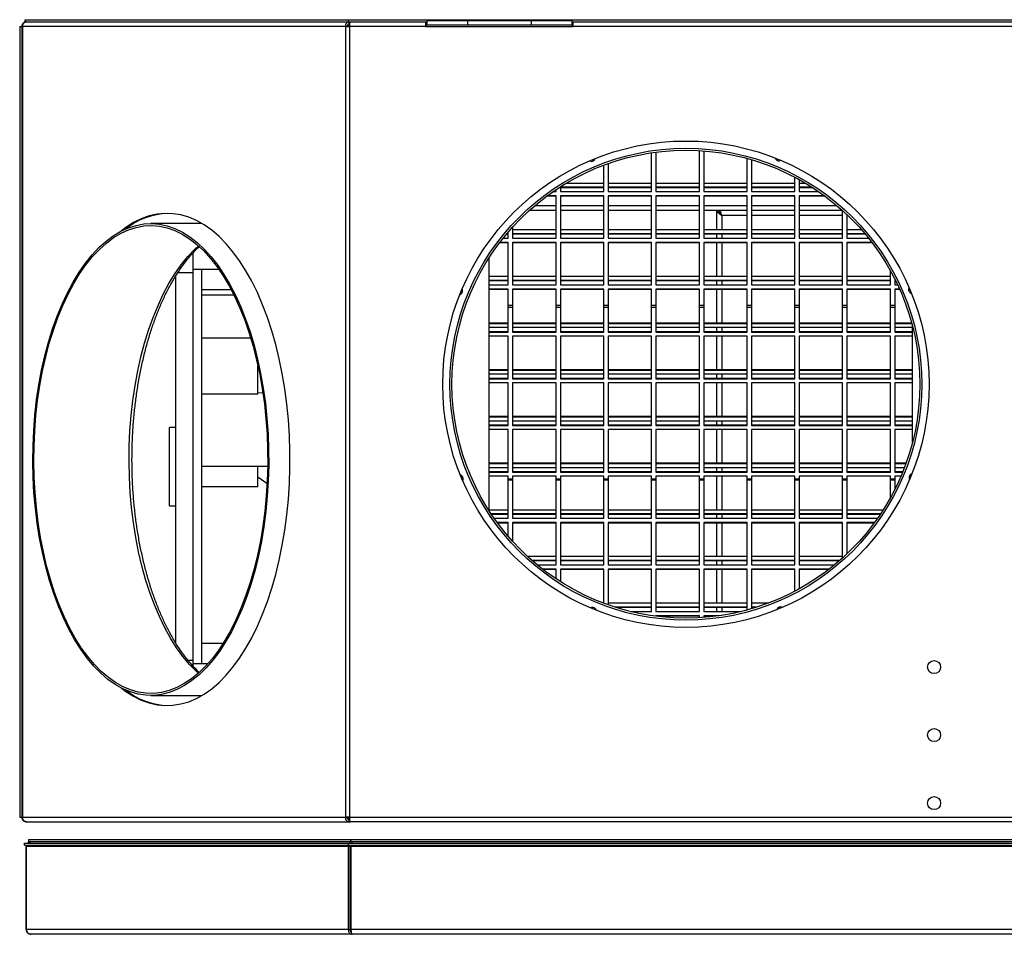
# Model space of a CAD drawing. Units: millimetres. Extents: x 56 to 252, y 20 to 190.
# Drawn here: x 56 to 90, y 51 to 83 of the extents above; entities that cross this region are included whole.
import ezdxf

# ---------------------------------------------------------------- set-up
doc = ezdxf.new("R2010")
doc.units = ezdxf.units.MM

msp = doc.modelspace()

# ---------------------------------------------------------------- linework, layer by layer
at = {"color": 7, "linetype": 'Continuous', "lineweight": 25}
for p, q in [((56.434, 82.63), (56.434, 82.7)), ((56.434, 82.7), (67.602, 82.7)), ((67.602, 82.63), (67.602, 82.7)), ((67.602, 82.7), (111.067, 82.7)), ((70.314, 82.66), (70.314, 82.51)), ((71.714, 82.66), (70.314, 82.66)), ((71.714, 82.66), (71.714, 82.51)), ((73.914, 82.66), (71.714, 82.66)), ((73.914, 82.66), (73.914, 82.51)), ((75.314, 82.66), (73.914, 82.66)), ((75.314, 82.66), (75.314, 82.51)), ((56.244, 82.46), (56.244, 55.16)), ((56.244, 82.46), (56.314, 82.46)), ((56.314, 82.46), (56.314, 55.16)), ((56.314, 82.46), (56.314, 82.46)), ((56.314, 82.46), (56.314, 55.16)), ((56.314, 82.46), (56.337, 82.46)), ((56.337, 82.46), (56.337, 55.16)), ((67.495, 82.46), (56.337, 82.46)), ((56.434, 82.63), (67.602, 82.63)), ((67.495, 82.46), (67.495, 55.16)), ((67.495, 82.46), (67.642, 82.46)), ((67.602, 82.51), (67.565, 82.51)), ((67.602, 82.63), (70.314, 82.63)), ((67.602, 82.51), (67.602, 82.46)), ((67.602, 82.51), (67.646, 82.51)), ((67.63, 82.63), (67.63, 82.56)), ((67.651, 82.56), (67.63, 82.56)), ((67.642, 82.46), (67.642, 55.16)), ((70.264, 82.46), (67.642, 82.46)), ((70.264, 82.63), (70.264, 82.46)), ((70.264, 82.56), (70.314, 82.56)), ((70.264, 82.51), (70.314, 82.51)), ((70.264, 82.46), (75.364, 82.46)), ((71.714, 82.51), (70.314, 82.51)), ((73.914, 82.51), (71.714, 82.51)), ((75.314, 82.51), (73.914, 82.51)), ((75.314, 82.63), (103.354, 82.63)), ((75.314, 82.56), (75.364, 82.56)), ((75.314, 82.51), (75.364, 82.51)), ((75.364, 82.46), (75.364, 82.63)), ((103.304, 82.46), (75.364, 82.46)), ((78.074, 76.763), (78.074, 78.103)), ((78.224, 78.124), (78.224, 76.763)), ((79.724, 76.763), (79.724, 78.177)), ((79.874, 78.167), (79.874, 76.763)), ((81.374, 76.763), (81.374, 77.908)), ((76.424, 76.763), (76.424, 77.676)), ((76.574, 77.731), (76.574, 76.763)), ((81.524, 77.866), (81.524, 76.763)), ((83.024, 76.763), (83.024, 77.259)), ((74.924, 76.929), (74.924, 76.763)), ((76.424, 76.913), (74.924, 76.913)), ((76.424, 76.898), (74.924, 76.898)), ((75.137, 77.059), (76.424, 77.059)), ((76.574, 77.059), (78.074, 77.059)), ((78.074, 76.913), (76.574, 76.913)), ((78.074, 76.898), (76.574, 76.898)), ((78.224, 77.059), (79.724, 77.059)), ((79.724, 76.913), (78.224, 76.913)), ((79.724, 76.898), (78.224, 76.898)), ((79.874, 77.059), (81.374, 77.059)), ((81.374, 76.913), (79.874, 76.913)), ((81.374, 76.898), (79.874, 76.898)), ((81.524, 77.059), (83.024, 77.059)), ((83.024, 76.913), (81.524, 76.913)), ((83.024, 76.898), (81.524, 76.898)), ((83.174, 77.178), (83.174, 76.763)), ((83.174, 77.059), (83.381, 77.059)), ((83.619, 76.913), (83.174, 76.913)), ((83.643, 76.898), (83.174, 76.898)), ((74.774, 76.601), (74.447, 76.601)), ((74.774, 76.616), (74.468, 76.616)), ((74.673, 76.763), (74.774, 76.763)), ((74.774, 76.763), (74.774, 76.831)), ((74.774, 75.153), (74.774, 76.616)), ((74.924, 76.763), (76.424, 76.763)), ((76.424, 76.616), (74.924, 76.616)), ((74.924, 76.616), (74.924, 75.153)), ((76.424, 76.601), (74.924, 76.601)), ((76.424, 75.153), (76.424, 76.616)), ((76.574, 76.763), (78.074, 76.763)), ((78.074, 76.616), (76.574, 76.616)), ((76.574, 76.616), (76.574, 75.153)), ((78.074, 76.601), (76.574, 76.601)), ((78.074, 75.153), (78.074, 76.616)), ((78.224, 76.763), (79.724, 76.763)), ((79.724, 76.616), (78.224, 76.616)), ((78.224, 76.616), (78.224, 75.153)), ((79.724, 76.601), (78.224, 76.601)), ((79.724, 75.153), (79.724, 76.616)), ((79.874, 76.763), (81.374, 76.763)), ((81.374, 76.616), (79.874, 76.616)), ((79.874, 76.616), (79.874, 75.153)), ((81.374, 76.601), (79.874, 76.601)), ((81.374, 75.153), (81.374, 76.616)), ((81.524, 76.763), (83.024, 76.763)), ((83.024, 76.616), (81.524, 76.616)), ((81.524, 76.616), (81.524, 75.153)), ((83.024, 76.601), (81.524, 76.601)), ((83.024, 75.153), (83.024, 76.616)), ((83.174, 76.763), (83.845, 76.763)), ((84.05, 76.616), (83.174, 76.616)), ((83.174, 76.616), (83.174, 75.153)), ((84.071, 76.601), (83.174, 76.601)), ((74.774, 76.11), (73.847, 76.11)), ((76.424, 76.11), (74.924, 76.11)), ((78.074, 76.11), (76.574, 76.11)), ((79.724, 76.11), (78.224, 76.11)), ((81.374, 76.11), (79.874, 76.11)), ((80.334, 75.45), (80.334, 76.11)), ((80.414, 76.04), (80.414, 76.11)), ((83.024, 76.11), (81.524, 76.11)), ((84.671, 76.11), (83.174, 76.11)), ((84.674, 75.153), (84.674, 76.107)), ((84.824, 75.968), (84.824, 75.153)), ((62.538, 75.66), (60.773, 75.66)), ((73.274, 75.538), (73.274, 75.153)), ((73.124, 75.288), (73.056, 75.288)), ((73.124, 75.304), (73.069, 75.304)), ((73.124, 75.153), (73.124, 75.368)), ((73.274, 75.45), (74.774, 75.45)), ((74.774, 75.304), (73.274, 75.304)), ((74.774, 75.288), (73.274, 75.288)), ((74.924, 75.45), (76.424, 75.45)), ((76.424, 75.304), (74.924, 75.304)), ((76.424, 75.288), (74.924, 75.288)), ((76.574, 75.45), (78.074, 75.45)), ((78.074, 75.304), (76.574, 75.304)), ((78.074, 75.288), (76.574, 75.288)), ((78.224, 75.45), (79.724, 75.45)), ((79.724, 75.304), (78.224, 75.304)), ((79.724, 75.288), (78.224, 75.288)), ((79.874, 75.45), (81.374, 75.45)), ((81.374, 75.304), (79.874, 75.304)), ((81.374, 75.288), (79.874, 75.288)), ((80.334, 75.153), (80.334, 75.288)), ((81.524, 75.45), (83.024, 75.45)), ((83.024, 75.304), (81.524, 75.304)), ((83.024, 75.288), (81.524, 75.288)), ((83.174, 75.45), (84.674, 75.45)), ((84.674, 75.304), (83.174, 75.304)), ((84.674, 75.288), (83.174, 75.288)), ((84.824, 75.45), (85.323, 75.45)), ((85.449, 75.304), (84.824, 75.304)), ((85.462, 75.288), (84.824, 75.288)), ((73.124, 74.991), (72.82, 74.991)), ((73.124, 75.007), (72.832, 75.007)), ((72.946, 75.153), (73.124, 75.153)), ((73.124, 73.543), (73.124, 75.007)), ((73.274, 75.153), (74.774, 75.153)), ((74.774, 75.007), (73.274, 75.007)), ((73.274, 75.007), (73.274, 73.543)), ((74.774, 74.991), (73.274, 74.991)), ((74.774, 73.543), (74.774, 75.007)), ((74.924, 75.153), (76.424, 75.153)), ((76.424, 75.007), (74.924, 75.007)), ((74.924, 75.007), (74.924, 73.543)), ((76.424, 74.991), (74.924, 74.991)), ((76.424, 73.543), (76.424, 75.007)), ((76.574, 75.153), (78.074, 75.153)), ((78.074, 75.007), (76.574, 75.007)), ((76.574, 75.007), (76.574, 73.543)), ((78.074, 74.991), (76.574, 74.991)), ((78.074, 73.543), (78.074, 75.007)), ((78.224, 75.153), (79.724, 75.153)), ((79.724, 75.007), (78.224, 75.007)), ((78.224, 75.007), (78.224, 73.543)), ((79.724, 74.991), (78.224, 74.991)), ((79.724, 73.543), (79.724, 75.007)), ((79.874, 75.153), (81.374, 75.153)), ((81.374, 75.007), (79.874, 75.007)), ((79.874, 75.007), (79.874, 73.543)), ((81.374, 74.991), (79.874, 74.991)), ((80.334, 73.84), (80.334, 74.991)), ((81.374, 73.543), (81.374, 75.007)), ((81.524, 75.153), (83.024, 75.153)), ((83.024, 75.007), (81.524, 75.007)), ((81.524, 75.007), (81.524, 73.543)), ((83.024, 74.991), (81.524, 74.991)), ((83.024, 73.543), (83.024, 75.007)), ((83.174, 75.153), (84.674, 75.153)), ((84.674, 75.007), (83.174, 75.007)), ((83.174, 75.007), (83.174, 73.543)), ((84.674, 74.991), (83.174, 74.991)), ((84.674, 73.543), (84.674, 75.007)), ((84.824, 75.153), (85.572, 75.153)), ((85.686, 75.007), (84.824, 75.007)), ((84.824, 75.007), (84.824, 73.543)), ((85.698, 74.991), (84.824, 74.991)), ((62.224, 74.641), (62.224, 73.956)), ((72.454, 74.467), (72.454, 65.754)), ((61.624, 73.829), (61.624, 61.188)), ((62.224, 73.956), (61.703, 73.956)), ((63.132, 74.069), (62.224, 74.069)), ((62.224, 73.956), (62.224, 60.569)), ((62.524, 74.069), (62.524, 73.369)), ((72.454, 73.84), (73.124, 73.84)), ((73.274, 73.84), (74.774, 73.84)), ((74.924, 73.84), (76.424, 73.84)), ((76.574, 73.84), (78.074, 73.84)), ((78.224, 73.84), (79.724, 73.84)), ((79.874, 73.84), (81.374, 73.84)), ((81.524, 73.84), (83.024, 73.84)), ((83.174, 73.84), (84.674, 73.84)), ((84.824, 73.84), (86.324, 73.84)), ((86.324, 73.543), (86.324, 74.031)), ((73.124, 73.694), (72.454, 73.694)), ((73.124, 73.679), (72.454, 73.679)), ((72.454, 73.543), (73.124, 73.543)), ((74.774, 73.694), (73.274, 73.694)), ((74.774, 73.679), (73.274, 73.679)), ((73.274, 73.543), (74.774, 73.543)), ((76.424, 73.694), (74.924, 73.694)), ((76.424, 73.679), (74.924, 73.679)), ((74.924, 73.543), (76.424, 73.543)), ((78.074, 73.694), (76.574, 73.694)), ((78.074, 73.679), (76.574, 73.679)), ((76.574, 73.543), (78.074, 73.543)), ((79.724, 73.694), (78.224, 73.694)), ((79.724, 73.679), (78.224, 73.679)), ((78.224, 73.543), (79.724, 73.543)), ((81.374, 73.694), (79.874, 73.694)), ((81.374, 73.679), (79.874, 73.679)), ((79.874, 73.543), (81.374, 73.543)), ((80.334, 73.543), (80.334, 73.679)), ((83.024, 73.694), (81.524, 73.694)), ((83.024, 73.679), (81.524, 73.679)), ((81.524, 73.543), (83.024, 73.543)), ((84.674, 73.694), (83.174, 73.694)), ((84.674, 73.679), (83.174, 73.679)), ((83.174, 73.543), (84.674, 73.543)), ((86.324, 73.694), (84.824, 73.694)), ((86.324, 73.679), (84.824, 73.679)), ((84.824, 73.543), (86.324, 73.543)), ((86.474, 73.747), (86.474, 73.543)), ((86.501, 73.694), (86.474, 73.694)), ((86.508, 73.679), (86.474, 73.679)), ((86.474, 73.543), (86.573, 73.543)), ((62.524, 73.369), (62.524, 67.263)), ((63.555, 73.369), (62.524, 73.369)), ((63.649, 73.185), (62.524, 73.185)), ((73.124, 73.397), (72.454, 73.397)), ((73.124, 73.382), (72.454, 73.382)), ((73.124, 72.828), (73.124, 73.397)), ((74.774, 73.397), (73.274, 73.397)), ((73.274, 73.397), (73.274, 72.828)), ((74.774, 73.382), (73.274, 73.382)), ((74.774, 72.828), (74.774, 73.397)), ((76.424, 73.397), (74.924, 73.397)), ((74.924, 73.397), (74.924, 72.828)), ((76.424, 73.382), (74.924, 73.382)), ((76.424, 72.828), (76.424, 73.397)), ((78.074, 73.397), (76.574, 73.397)), ((76.574, 73.397), (76.574, 72.828)), ((78.074, 73.382), (76.574, 73.382)), ((78.074, 72.828), (78.074, 73.397)), ((79.724, 73.397), (78.224, 73.397)), ((78.224, 73.397), (78.224, 72.828)), ((79.724, 73.382), (78.224, 73.382)), ((79.724, 72.828), (79.724, 73.397)), ((81.374, 73.397), (79.874, 73.397)), ((79.874, 73.397), (79.874, 72.828)), ((81.374, 73.382), (79.874, 73.382)), ((80.334, 72.225), (80.334, 73.382)), ((81.374, 72.828), (81.374, 73.397)), ((83.024, 73.397), (81.524, 73.397)), ((81.524, 73.397), (81.524, 72.828)), ((83.024, 73.382), (81.524, 73.382)), ((83.024, 72.828), (83.024, 73.397)), ((84.674, 73.397), (83.174, 73.397)), ((83.174, 73.397), (83.174, 72.828)), ((84.674, 73.382), (83.174, 73.382)), ((84.674, 72.828), (84.674, 73.397)), ((86.324, 73.397), (84.824, 73.397)), ((84.824, 73.397), (84.824, 72.828)), ((86.324, 73.382), (84.824, 73.382)), ((86.324, 72.828), (86.324, 73.397)), ((86.64, 73.397), (86.474, 73.397)), ((86.474, 73.397), (86.474, 72.828)), ((86.647, 73.382), (86.474, 73.382)), ((73.274, 72.828), (73.124, 72.828)), ((73.124, 72.755), (73.124, 72.828)), ((73.274, 72.828), (73.274, 72.755)), ((74.924, 72.828), (74.774, 72.828)), ((74.774, 72.755), (74.774, 72.828)), ((74.924, 72.828), (74.924, 72.755)), ((76.574, 72.828), (76.424, 72.828)), ((76.424, 72.755), (76.424, 72.828)), ((76.574, 72.828), (76.574, 72.755)), ((78.224, 72.828), (78.074, 72.828)), ((78.074, 72.755), (78.074, 72.828)), ((78.224, 72.828), (78.224, 72.755)), ((79.874, 72.828), (79.724, 72.828)), ((79.724, 72.755), (79.724, 72.828)), ((79.874, 72.828), (79.874, 72.755)), ((81.524, 72.828), (81.374, 72.828)), ((81.374, 72.755), (81.374, 72.828)), ((81.524, 72.828), (81.524, 72.755)), ((83.174, 72.828), (83.024, 72.828)), ((83.024, 72.755), (83.024, 72.828)), ((83.174, 72.828), (83.174, 72.755)), ((84.824, 72.828), (84.674, 72.828)), ((84.674, 72.755), (84.674, 72.828)), ((84.824, 72.828), (84.824, 72.755)), ((86.474, 72.828), (86.324, 72.828)), ((86.324, 72.755), (86.324, 72.828)), ((86.474, 72.828), (86.474, 72.755)), ((73.274, 72.755), (73.124, 72.755)), ((73.124, 71.913), (73.124, 72.755)), ((73.274, 72.755), (73.274, 71.913)), ((74.924, 72.755), (74.774, 72.755)), ((74.774, 71.913), (74.774, 72.755)), ((74.924, 72.755), (74.924, 71.913)), ((76.574, 72.755), (76.424, 72.755)), ((76.424, 71.913), (76.424, 72.755)), ((76.574, 72.755), (76.574, 71.913)), ((78.224, 72.755), (78.074, 72.755)), ((78.074, 71.913), (78.074, 72.755)), ((78.224, 72.755), (78.224, 71.913)), ((79.874, 72.755), (79.724, 72.755)), ((79.724, 71.913), (79.724, 72.755)), ((79.874, 72.755), (79.874, 71.913)), ((81.524, 72.755), (81.374, 72.755)), ((81.374, 71.913), (81.374, 72.755)), ((81.524, 72.755), (81.524, 71.913)), ((83.174, 72.755), (83.024, 72.755)), ((83.024, 71.913), (83.024, 72.755)), ((83.174, 72.755), (83.174, 71.913)), ((84.824, 72.755), (84.674, 72.755)), ((84.674, 71.913), (84.674, 72.755)), ((84.824, 72.755), (84.824, 71.913)), ((86.474, 72.755), (86.324, 72.755)), ((86.324, 71.913), (86.324, 72.755)), ((86.474, 72.755), (86.474, 71.913)), ((72.454, 72.225), (73.124, 72.225)), ((72.454, 72.21), (73.124, 72.21)), ((73.274, 72.225), (74.774, 72.225)), ((73.274, 72.21), (74.774, 72.21)), ((74.924, 72.225), (76.424, 72.225)), ((74.924, 72.21), (76.424, 72.21)), ((76.574, 72.225), (78.074, 72.225)), ((76.574, 72.21), (78.074, 72.21)), ((78.224, 72.225), (79.724, 72.225)), ((78.224, 72.21), (79.724, 72.21)), ((79.874, 72.225), (81.374, 72.225)), ((79.874, 72.21), (81.374, 72.21)), ((81.524, 72.225), (83.024, 72.225)), ((81.524, 72.21), (83.024, 72.21)), ((83.174, 72.225), (84.674, 72.225)), ((83.174, 72.21), (84.674, 72.21)), ((84.824, 72.225), (86.324, 72.225)), ((84.824, 72.21), (86.324, 72.21)), ((86.474, 72.225), (87.057, 72.225)), ((86.474, 72.21), (87.061, 72.21)), ((87.084, 68.096), (87.084, 72.124)), ((73.124, 72.064), (72.454, 72.064)), ((72.454, 71.928), (73.124, 71.928)), ((72.454, 71.913), (73.124, 71.913)), ((74.774, 72.064), (73.274, 72.064)), ((73.274, 71.928), (74.774, 71.928)), ((73.274, 71.913), (74.774, 71.913)), ((76.424, 72.064), (74.924, 72.064)), ((74.924, 71.928), (76.424, 71.928)), ((74.924, 71.913), (76.424, 71.913)), ((78.074, 72.064), (76.574, 72.064)), ((76.574, 71.928), (78.074, 71.928)), ((76.574, 71.913), (78.074, 71.913)), ((79.724, 72.064), (78.224, 72.064)), ((78.224, 71.928), (79.724, 71.928)), ((78.224, 71.913), (79.724, 71.913)), ((81.374, 72.064), (79.874, 72.064)), ((79.874, 71.928), (81.374, 71.928)), ((79.874, 71.913), (81.374, 71.913)), ((80.334, 71.928), (80.334, 72.064)), ((83.024, 72.064), (81.524, 72.064)), ((81.524, 71.928), (83.024, 71.928)), ((81.524, 71.913), (83.024, 71.913)), ((84.674, 72.064), (83.174, 72.064)), ((83.174, 71.928), (84.674, 71.928)), ((83.174, 71.913), (84.674, 71.913)), ((86.324, 72.064), (84.824, 72.064)), ((84.824, 71.928), (86.324, 71.928)), ((84.824, 71.913), (86.324, 71.913)), ((87.084, 72.064), (86.474, 72.064)), ((86.474, 71.928), (87.084, 71.928)), ((86.474, 71.913), (87.084, 71.913)), ((62.524, 71.709), (64.225, 71.709)), ((73.124, 71.767), (72.454, 71.767)), ((73.124, 70.301), (73.124, 71.767)), ((74.774, 71.767), (73.274, 71.767)), ((73.274, 71.767), (73.274, 70.301)), ((74.774, 70.301), (74.774, 71.767)), ((76.424, 71.767), (74.924, 71.767)), ((74.924, 71.767), (74.924, 70.301)), ((76.424, 70.301), (76.424, 71.767)), ((78.074, 71.767), (76.574, 71.767)), ((76.574, 71.767), (76.574, 70.301)), ((78.074, 70.301), (78.074, 71.767)), ((79.724, 71.767), (78.224, 71.767)), ((78.224, 71.767), (78.224, 70.301)), ((79.724, 70.301), (79.724, 71.767)), ((81.374, 71.767), (79.874, 71.767)), ((79.874, 71.767), (79.874, 70.301)), ((80.334, 70.613), (80.334, 71.767)), ((81.374, 70.301), (81.374, 71.767)), ((83.024, 71.767), (81.524, 71.767)), ((81.524, 71.767), (81.524, 70.301)), ((83.024, 70.301), (83.024, 71.767)), ((84.674, 71.767), (83.174, 71.767)), ((83.174, 71.767), (83.174, 70.301)), ((84.674, 70.301), (84.674, 71.767)), ((86.324, 71.767), (84.824, 71.767)), ((84.824, 71.767), (84.824, 70.301)), ((86.324, 70.301), (86.324, 71.767)), ((87.084, 71.767), (86.474, 71.767)), ((86.474, 71.767), (86.474, 70.301)), ((64.474, 69.763), (64.474, 70.748)), ((72.454, 70.613), (73.124, 70.613)), ((72.454, 70.598), (73.124, 70.598)), ((73.124, 70.452), (72.454, 70.452)), ((73.274, 70.613), (74.774, 70.613)), ((73.274, 70.598), (74.774, 70.598)), ((74.774, 70.452), (73.274, 70.452)), ((74.924, 70.613), (76.424, 70.613)), ((74.924, 70.598), (76.424, 70.598)), ((76.424, 70.452), (74.924, 70.452)), ((76.574, 70.613), (78.074, 70.613)), ((76.574, 70.598), (78.074, 70.598)), ((78.074, 70.452), (76.574, 70.452)), ((78.224, 70.613), (79.724, 70.613)), ((78.224, 70.598), (79.724, 70.598)), ((79.724, 70.452), (78.224, 70.452)), ((79.874, 70.613), (81.374, 70.613)), ((79.874, 70.598), (81.374, 70.598)), ((81.374, 70.452), (79.874, 70.452)), ((80.334, 70.316), (80.334, 70.452)), ((81.524, 70.613), (83.024, 70.613)), ((81.524, 70.598), (83.024, 70.598)), ((83.024, 70.452), (81.524, 70.452)), ((83.174, 70.613), (84.674, 70.613)), ((83.174, 70.598), (84.674, 70.598)), ((84.674, 70.452), (83.174, 70.452)), ((84.824, 70.613), (86.324, 70.613)), ((84.824, 70.598), (86.324, 70.598)), ((86.324, 70.452), (84.824, 70.452)), ((86.474, 70.613), (87.084, 70.613)), ((86.474, 70.598), (87.084, 70.598)), ((87.084, 70.452), (86.474, 70.452)), ((72.454, 70.316), (73.124, 70.316)), ((72.454, 70.301), (73.124, 70.301)), ((73.124, 70.155), (72.454, 70.155)), ((73.124, 68.689), (73.124, 70.155)), ((73.274, 70.316), (74.774, 70.316)), ((73.274, 70.301), (74.774, 70.301)), ((74.774, 70.155), (73.274, 70.155)), ((73.274, 70.155), (73.274, 68.689)), ((74.774, 68.689), (74.774, 70.155)), ((74.924, 70.316), (76.424, 70.316)), ((74.924, 70.301), (76.424, 70.301)), ((76.424, 70.155), (74.924, 70.155)), ((74.924, 70.155), (74.924, 68.689)), ((76.424, 68.689), (76.424, 70.155)), ((76.574, 70.316), (78.074, 70.316)), ((76.574, 70.301), (78.074, 70.301)), ((78.074, 70.155), (76.574, 70.155)), ((76.574, 70.155), (76.574, 68.689)), ((78.074, 68.689), (78.074, 70.155)), ((78.224, 70.316), (79.724, 70.316)), ((78.224, 70.301), (79.724, 70.301)), ((79.724, 70.155), (78.224, 70.155)), ((78.224, 70.155), (78.224, 68.689)), ((79.724, 68.689), (79.724, 70.155)), ((79.874, 70.316), (81.374, 70.316)), ((79.874, 70.301), (81.374, 70.301)), ((81.374, 70.155), (79.874, 70.155)), ((79.874, 70.155), (79.874, 68.689)), ((80.334, 69.001), (80.334, 70.155)), ((81.374, 68.689), (81.374, 70.155)), ((81.524, 70.316), (83.024, 70.316)), ((81.524, 70.301), (83.024, 70.301)), ((83.024, 70.155), (81.524, 70.155)), ((81.524, 70.155), (81.524, 68.689)), ((83.024, 68.689), (83.024, 70.155)), ((83.174, 70.316), (84.674, 70.316)), ((83.174, 70.301), (84.674, 70.301)), ((84.674, 70.155), (83.174, 70.155)), ((83.174, 70.155), (83.174, 68.689)), ((84.674, 68.689), (84.674, 70.155)), ((84.824, 70.316), (86.324, 70.316)), ((84.824, 70.301), (86.324, 70.301)), ((86.324, 70.155), (84.824, 70.155)), ((84.824, 70.155), (84.824, 68.689)), ((86.324, 68.689), (86.324, 70.155)), ((86.474, 70.316), (87.084, 70.316)), ((86.474, 70.301), (87.084, 70.301)), ((87.084, 70.155), (86.474, 70.155)), ((86.474, 70.155), (86.474, 68.689)), ((64.474, 69.763), (62.524, 69.763)), ((64.474, 69.829), (64.641, 69.807)), ((72.454, 69.001), (73.124, 69.001)), ((72.454, 68.986), (73.124, 68.986)), ((73.124, 68.839), (72.454, 68.839)), ((73.274, 69.001), (74.774, 69.001)), ((73.274, 68.986), (74.774, 68.986)), ((74.774, 68.839), (73.274, 68.839)), ((74.924, 69.001), (76.424, 69.001)), ((74.924, 68.986), (76.424, 68.986)), ((76.424, 68.839), (74.924, 68.839)), ((76.574, 69.001), (78.074, 69.001)), ((76.574, 68.986), (78.074, 68.986)), ((78.074, 68.839), (76.574, 68.839)), ((78.224, 69.001), (79.724, 69.001)), ((78.224, 68.986), (79.724, 68.986)), ((79.724, 68.839), (78.224, 68.839)), ((79.874, 69.001), (81.374, 69.001)), ((79.874, 68.986), (81.374, 68.986)), ((81.374, 68.839), (79.874, 68.839)), ((80.334, 68.704), (80.334, 68.839)), ((81.524, 69.001), (83.024, 69.001)), ((81.524, 68.986), (83.024, 68.986)), ((83.024, 68.839), (81.524, 68.839)), ((83.174, 69.001), (84.674, 69.001)), ((83.174, 68.986), (84.674, 68.986)), ((84.674, 68.839), (83.174, 68.839)), ((84.824, 69.001), (86.324, 69.001)), ((84.824, 68.986), (86.324, 68.986)), ((86.324, 68.839), (84.824, 68.839)), ((86.474, 69.001), (87.084, 69.001)), ((86.474, 68.986), (87.084, 68.986)), ((87.084, 68.839), (86.474, 68.839)), ((61.624, 68.613), (61.424, 68.613)), ((61.424, 65.913), (61.424, 68.613)), ((72.454, 68.704), (73.124, 68.704)), ((72.454, 68.689), (73.124, 68.689)), ((73.124, 68.542), (72.454, 68.542)), ((73.124, 67.077), (73.124, 68.542)), ((73.274, 68.704), (74.774, 68.704)), ((73.274, 68.689), (74.774, 68.689)), ((74.774, 68.542), (73.274, 68.542)), ((73.274, 68.542), (73.274, 67.077)), ((74.774, 67.077), (74.774, 68.542)), ((74.924, 68.704), (76.424, 68.704)), ((74.924, 68.689), (76.424, 68.689)), ((76.424, 68.542), (74.924, 68.542)), ((74.924, 68.542), (74.924, 67.077)), ((76.424, 67.077), (76.424, 68.542)), ((76.574, 68.704), (78.074, 68.704)), ((76.574, 68.689), (78.074, 68.689)), ((78.074, 68.542), (76.574, 68.542)), ((76.574, 68.542), (76.574, 67.077)), ((78.074, 67.077), (78.074, 68.542)), ((78.224, 68.704), (79.724, 68.704)), ((78.224, 68.689), (79.724, 68.689)), ((79.724, 68.542), (78.224, 68.542)), ((78.224, 68.542), (78.224, 67.077)), ((79.724, 67.077), (79.724, 68.542)), ((79.874, 68.704), (81.374, 68.704)), ((79.874, 68.689), (81.374, 68.689)), ((81.374, 68.542), (79.874, 68.542)), ((79.874, 68.542), (79.874, 67.077)), ((80.334, 67.389), (80.334, 68.542)), ((81.374, 67.077), (81.374, 68.542)), ((81.524, 68.704), (83.024, 68.704)), ((81.524, 68.689), (83.024, 68.689)), ((83.024, 68.542), (81.524, 68.542)), ((81.524, 68.542), (81.524, 67.077)), ((83.024, 67.077), (83.024, 68.542)), ((83.174, 68.704), (84.674, 68.704)), ((83.174, 68.689), (84.674, 68.689)), ((84.674, 68.542), (83.174, 68.542)), ((83.174, 68.542), (83.174, 67.077)), ((84.674, 67.077), (84.674, 68.542)), ((84.824, 68.704), (86.324, 68.704)), ((84.824, 68.689), (86.324, 68.689)), ((86.324, 68.542), (84.824, 68.542)), ((84.824, 68.542), (84.824, 67.077)), ((86.324, 67.077), (86.324, 68.542)), ((86.474, 68.704), (87.084, 68.704)), ((86.474, 68.689), (87.084, 68.689)), ((87.084, 68.542), (86.474, 68.542)), ((86.474, 68.542), (86.474, 67.077)), ((72.454, 67.389), (73.124, 67.389)), ((72.454, 67.374), (73.124, 67.374)), ((73.274, 67.389), (74.774, 67.389)), ((73.274, 67.374), (74.774, 67.374)), ((74.924, 67.389), (76.424, 67.389)), ((74.924, 67.374), (76.424, 67.374)), ((76.574, 67.389), (78.074, 67.389)), ((76.574, 67.374), (78.074, 67.374)), ((78.224, 67.389), (79.724, 67.389)), ((78.224, 67.374), (79.724, 67.374)), ((79.874, 67.389), (81.374, 67.389)), ((79.874, 67.374), (81.374, 67.374)), ((81.524, 67.389), (83.024, 67.389)), ((81.524, 67.374), (83.024, 67.374)), ((83.174, 67.389), (84.674, 67.389)), ((83.174, 67.374), (84.674, 67.374)), ((84.824, 67.389), (86.324, 67.389)), ((84.824, 67.374), (86.324, 67.374)), ((86.474, 67.389), (86.867, 67.389)), ((86.474, 67.374), (86.862, 67.374)), ((62.524, 67.263), (62.524, 61.156)), ((64.811, 67.263), (62.524, 67.263)), ((64.474, 66.566), (64.474, 67.263)), ((73.124, 67.227), (72.454, 67.227)), ((72.454, 67.092), (73.124, 67.092)), ((72.454, 67.077), (73.124, 67.077)), ((74.774, 67.227), (73.274, 67.227)), ((73.274, 67.092), (74.774, 67.092)), ((73.274, 67.077), (74.774, 67.077)), ((76.424, 67.227), (74.924, 67.227)), ((74.924, 67.092), (76.424, 67.092)), ((74.924, 67.077), (76.424, 67.077)), ((78.074, 67.227), (76.574, 67.227)), ((76.574, 67.092), (78.074, 67.092)), ((76.574, 67.077), (78.074, 67.077)), ((79.724, 67.227), (78.224, 67.227)), ((78.224, 67.092), (79.724, 67.092)), ((78.224, 67.077), (79.724, 67.077)), ((81.374, 67.227), (79.874, 67.227)), ((79.874, 67.092), (81.374, 67.092)), ((79.874, 67.077), (81.374, 67.077)), ((80.334, 67.092), (80.334, 67.227)), ((83.024, 67.227), (81.524, 67.227)), ((81.524, 67.092), (83.024, 67.092)), ((81.524, 67.077), (83.024, 67.077)), ((84.674, 67.227), (83.174, 67.227)), ((83.174, 67.092), (84.674, 67.092)), ((83.174, 67.077), (84.674, 67.077)), ((86.324, 67.227), (84.824, 67.227)), ((84.824, 67.092), (86.324, 67.092)), ((84.824, 67.077), (86.324, 67.077)), ((86.807, 67.227), (86.474, 67.227)), ((86.474, 67.092), (86.754, 67.092)), ((86.474, 67.077), (86.748, 67.077)), ((64.474, 66.91), (64.787, 66.692)), ((73.124, 66.93), (72.454, 66.93)), ((73.124, 66.835), (73.124, 66.93)), ((73.274, 66.835), (73.124, 66.835)), ((73.124, 66.792), (73.124, 66.835)), ((73.124, 65.478), (73.124, 66.792)), ((73.274, 66.792), (73.124, 66.792)), ((74.774, 66.93), (73.274, 66.93)), ((73.274, 66.93), (73.274, 66.835)), ((73.274, 66.835), (73.274, 66.792)), ((73.274, 66.792), (73.274, 65.478)), ((74.774, 66.835), (74.774, 66.93)), ((74.924, 66.835), (74.774, 66.835)), ((74.774, 66.792), (74.774, 66.835)), ((74.774, 65.478), (74.774, 66.792)), ((74.924, 66.792), (74.774, 66.792)), ((76.424, 66.93), (74.924, 66.93)), ((74.924, 66.93), (74.924, 66.835)), ((74.924, 66.835), (74.924, 66.792)), ((74.924, 66.792), (74.924, 65.478)), ((76.424, 66.835), (76.424, 66.93)), ((76.574, 66.835), (76.424, 66.835)), ((76.424, 66.792), (76.424, 66.835)), ((76.424, 65.478), (76.424, 66.792)), ((76.574, 66.792), (76.424, 66.792)), ((78.074, 66.93), (76.574, 66.93)), ((76.574, 66.93), (76.574, 66.835)), ((76.574, 66.835), (76.574, 66.792)), ((76.574, 66.792), (76.574, 65.478)), ((78.074, 66.835), (78.074, 66.93)), ((78.224, 66.835), (78.074, 66.835)), ((78.074, 66.792), (78.074, 66.835)), ((78.074, 65.478), (78.074, 66.792)), ((78.224, 66.792), (78.074, 66.792)), ((79.724, 66.93), (78.224, 66.93)), ((78.224, 66.93), (78.224, 66.835)), ((78.224, 66.835), (78.224, 66.792)), ((78.224, 66.792), (78.224, 65.478)), ((79.724, 66.835), (79.724, 66.93)), ((79.874, 66.835), (79.724, 66.835)), ((79.724, 66.792), (79.724, 66.835)), ((79.724, 65.478), (79.724, 66.792)), ((79.874, 66.792), (79.724, 66.792)), ((81.374, 66.93), (79.874, 66.93)), ((79.874, 66.93), (79.874, 66.835)), ((79.874, 66.835), (79.874, 66.792)), ((79.874, 66.792), (79.874, 65.478)), ((80.334, 65.775), (80.334, 66.93)), ((81.374, 66.835), (81.374, 66.93)), ((81.524, 66.835), (81.374, 66.835)), ((81.374, 66.792), (81.374, 66.835)), ((81.374, 65.478), (81.374, 66.792)), ((81.524, 66.792), (81.374, 66.792)), ((83.024, 66.93), (81.524, 66.93)), ((81.524, 66.93), (81.524, 66.835)), ((81.524, 66.835), (81.524, 66.792)), ((81.524, 66.792), (81.524, 65.478)), ((83.024, 66.835), (83.024, 66.93)), ((83.174, 66.835), (83.024, 66.835)), ((83.024, 66.792), (83.024, 66.835)), ((83.024, 65.478), (83.024, 66.792)), ((83.174, 66.792), (83.024, 66.792)), ((84.674, 66.93), (83.174, 66.93)), ((83.174, 66.93), (83.174, 66.835)), ((83.174, 66.835), (83.174, 66.792)), ((83.174, 66.792), (83.174, 65.478)), ((84.674, 66.835), (84.674, 66.93)), ((84.824, 66.835), (84.674, 66.835)), ((84.674, 66.792), (84.674, 66.835)), ((84.674, 65.478), (84.674, 66.792)), ((84.824, 66.792), (84.674, 66.792)), ((86.324, 66.93), (84.824, 66.93)), ((84.824, 66.93), (84.824, 66.835)), ((84.824, 66.835), (84.824, 66.792)), ((84.824, 66.792), (84.824, 65.478)), ((86.324, 66.835), (86.324, 66.93)), ((86.474, 66.835), (86.324, 66.835)), ((86.324, 66.792), (86.324, 66.835)), ((86.324, 66.189), (86.324, 66.792)), ((86.474, 66.792), (86.324, 66.792)), ((86.687, 66.93), (86.474, 66.93)), ((86.474, 66.93), (86.474, 66.835)), ((86.474, 66.835), (86.474, 66.792)), ((86.474, 66.792), (86.474, 66.473)), ((64.474, 66.566), (62.524, 66.566)), ((61.424, 65.913), (61.624, 65.913)), ((72.454, 65.775), (73.124, 65.775)), ((73.274, 65.775), (74.774, 65.775)), ((74.924, 65.775), (76.424, 65.775)), ((76.574, 65.775), (78.074, 65.775)), ((78.224, 65.775), (79.724, 65.775)), ((79.874, 65.775), (81.374, 65.775)), ((81.524, 65.775), (83.024, 65.775)), ((83.174, 65.775), (84.674, 65.775)), ((84.824, 65.775), (86.078, 65.775)), ((73.124, 65.629), (72.536, 65.629)), ((73.124, 65.613), (72.546, 65.613)), ((72.639, 65.478), (73.124, 65.478)), ((73.124, 65.332), (72.744, 65.332)), ((73.124, 65.316), (72.755, 65.316)), ((73.124, 64.852), (73.124, 65.332)), ((74.774, 65.629), (73.274, 65.629)), ((74.774, 65.613), (73.274, 65.613)), ((73.274, 65.478), (74.774, 65.478)), ((74.774, 65.332), (73.274, 65.332)), ((73.274, 65.332), (73.274, 64.682)), ((74.774, 65.316), (73.274, 65.316)), ((74.774, 63.869), (74.774, 65.332)), ((76.424, 65.629), (74.924, 65.629)), ((76.424, 65.613), (74.924, 65.613)), ((74.924, 65.478), (76.424, 65.478)), ((76.424, 65.332), (74.924, 65.332)), ((74.924, 65.332), (74.924, 63.869)), ((76.424, 65.316), (74.924, 65.316)), ((76.424, 63.869), (76.424, 65.332)), ((78.074, 65.629), (76.574, 65.629)), ((78.074, 65.613), (76.574, 65.613)), ((76.574, 65.478), (78.074, 65.478)), ((78.074, 65.332), (76.574, 65.332)), ((76.574, 65.332), (76.574, 63.869)), ((78.074, 65.316), (76.574, 65.316)), ((78.074, 63.869), (78.074, 65.332)), ((79.724, 65.629), (78.224, 65.629)), ((79.724, 65.613), (78.224, 65.613)), ((78.224, 65.478), (79.724, 65.478)), ((79.724, 65.332), (78.224, 65.332)), ((78.224, 65.332), (78.224, 63.869)), ((79.724, 65.316), (78.224, 65.316)), ((79.724, 63.869), (79.724, 65.332)), ((81.374, 65.629), (79.874, 65.629)), ((81.374, 65.613), (79.874, 65.613)), ((79.874, 65.478), (81.374, 65.478)), ((81.374, 65.332), (79.874, 65.332)), ((79.874, 65.332), (79.874, 63.869)), ((81.374, 65.316), (79.874, 65.316)), ((80.334, 65.478), (80.334, 65.613)), ((80.334, 64.165), (80.334, 65.316)), ((81.374, 63.869), (81.374, 65.332)), ((83.024, 65.629), (81.524, 65.629)), ((83.024, 65.613), (81.524, 65.613)), ((81.524, 65.478), (83.024, 65.478)), ((83.024, 65.332), (81.524, 65.332)), ((81.524, 65.332), (81.524, 63.869)), ((83.024, 65.316), (81.524, 65.316)), ((83.024, 63.869), (83.024, 65.332)), ((84.674, 65.629), (83.174, 65.629)), ((84.674, 65.613), (83.174, 65.613)), ((83.174, 65.478), (84.674, 65.478)), ((84.674, 65.332), (83.174, 65.332)), ((83.174, 65.332), (83.174, 63.869)), ((84.674, 65.316), (83.174, 65.316)), ((84.674, 64.113), (84.674, 65.332)), ((85.982, 65.629), (84.824, 65.629)), ((85.972, 65.613), (84.824, 65.613)), ((84.824, 65.478), (85.88, 65.478)), ((85.775, 65.332), (84.824, 65.332)), ((84.824, 65.332), (84.824, 64.252)), ((85.763, 65.316), (84.824, 65.316)), ((73.787, 64.165), (74.774, 64.165)), ((74.774, 64.019), (73.95, 64.019)), ((74.774, 64.004), (73.968, 64.004)), ((74.924, 64.165), (76.424, 64.165)), ((76.424, 64.019), (74.924, 64.019)), ((76.424, 64.004), (74.924, 64.004)), ((76.574, 64.165), (78.074, 64.165)), ((78.074, 64.019), (76.574, 64.019)), ((78.074, 64.004), (76.574, 64.004)), ((78.224, 64.165), (79.724, 64.165)), ((79.724, 64.019), (78.224, 64.019)), ((79.724, 64.004), (78.224, 64.004)), ((79.874, 64.165), (81.374, 64.165)), ((81.374, 64.019), (79.874, 64.019)), ((81.374, 64.004), (79.874, 64.004)), ((80.334, 63.869), (80.334, 64.004)), ((81.524, 64.165), (83.024, 64.165)), ((83.024, 64.019), (81.524, 64.019)), ((83.024, 64.004), (81.524, 64.004)), ((83.174, 64.165), (84.674, 64.165)), ((84.568, 64.019), (83.174, 64.019)), ((84.55, 64.004), (83.174, 64.004)), ((74.128, 63.869), (74.774, 63.869)), ((74.774, 63.722), (74.311, 63.722)), ((74.774, 63.707), (74.331, 63.707)), ((74.774, 63.389), (74.774, 63.722)), ((74.924, 63.869), (76.424, 63.869)), ((76.424, 63.722), (74.924, 63.722)), ((74.924, 63.722), (74.924, 63.291)), ((76.424, 63.707), (74.924, 63.707)), ((76.424, 62.544), (76.424, 63.722)), ((76.574, 63.869), (78.074, 63.869)), ((78.074, 63.722), (76.574, 63.722)), ((76.574, 63.722), (76.574, 62.489)), ((78.074, 63.707), (76.574, 63.707)), ((78.074, 62.259), (78.074, 63.722)), ((78.224, 63.869), (79.724, 63.869)), ((79.724, 63.722), (78.224, 63.722)), ((78.224, 63.722), (78.224, 62.259)), ((79.724, 63.707), (78.224, 63.707)), ((79.724, 62.259), (79.724, 63.722)), ((79.874, 63.869), (81.374, 63.869)), ((81.374, 63.722), (79.874, 63.722)), ((79.874, 63.722), (79.874, 62.259)), ((81.374, 63.707), (79.874, 63.707)), ((80.334, 62.556), (80.334, 63.707)), ((81.374, 62.312), (81.374, 63.722)), ((81.524, 63.869), (83.024, 63.869)), ((83.024, 63.722), (81.524, 63.722)), ((81.524, 63.722), (81.524, 62.354)), ((83.024, 63.707), (81.524, 63.707)), ((83.024, 62.961), (83.024, 63.722)), ((83.174, 63.869), (84.39, 63.869)), ((84.207, 63.722), (83.174, 63.722)), ((83.174, 63.722), (83.174, 63.042)), ((84.187, 63.707), (83.174, 63.707)), ((76.392, 62.556), (76.424, 62.556)), ((76.574, 62.556), (78.074, 62.556)), ((78.074, 62.409), (76.812, 62.409)), ((78.074, 62.394), (76.861, 62.394)), ((77.35, 62.259), (78.074, 62.259)), ((78.224, 62.556), (79.724, 62.556)), ((79.724, 62.409), (78.224, 62.409)), ((79.724, 62.394), (78.224, 62.394)), ((78.224, 62.259), (79.724, 62.259)), ((79.874, 62.556), (81.374, 62.556)), ((81.374, 62.409), (79.874, 62.409)), ((81.374, 62.394), (79.874, 62.394)), ((79.874, 62.259), (81.168, 62.259)), ((80.334, 62.259), (80.334, 62.394)), ((81.524, 62.556), (82.126, 62.556)), ((81.706, 62.409), (81.524, 62.409)), ((81.657, 62.394), (81.524, 62.394)), ((79.724, 62.113), (78.224, 62.113)), ((78.224, 62.113), (78.224, 62.097)), ((79.724, 62.097), (78.224, 62.097)), ((79.724, 62.044), (79.724, 62.113)), ((80.411, 62.113), (79.874, 62.113)), ((79.874, 62.113), (79.874, 62.054)), ((80.298, 62.097), (79.874, 62.097)), ((62.524, 61.156), (62.524, 60.457)), ((63.269, 61.156), (62.524, 61.156)), ((62.224, 60.569), (62.064, 60.569)), ((62.224, 60.569), (62.224, 60.377)), ((62.743, 60.457), (62.224, 60.457)), ((60.773, 59.36), (62.538, 59.36)), ((56.244, 55.16), (56.314, 55.16)), ((56.314, 55.16), (56.314, 55.16)), ((56.337, 55.16), (56.314, 55.16)), ((56.337, 55.16), (67.495, 55.16)), ((67.642, 55.16), (67.495, 55.16)), ((67.565, 55.11), (67.602, 55.11)), ((67.602, 55.16), (67.602, 55.11)), ((67.602, 55.11), (67.646, 55.11)), ((67.642, 55.16), (111.026, 55.16)), ((56.484, 54.99), (56.495, 54.99)), ((56.495, 54.99), (67.63, 54.99)), ((67.63, 54.99), (67.63, 55.06)), ((67.63, 55.06), (67.651, 55.06)), ((67.63, 54.99), (67.665, 54.99)), ((111.003, 54.99), (67.665, 54.99)), ((56.414, 54.19), (56.414, 54.26)), ((56.414, 54.26), (67.601, 54.26)), ((56.414, 54.19), (67.601, 54.19)), ((56.474, 54.19), (56.464, 54.14)), ((56.484, 54.14), (56.464, 54.14)), ((56.464, 51.28), (56.464, 54.14)), ((56.484, 54.14), (56.495, 54.19)), ((67.599, 54.14), (56.484, 54.14)), ((56.484, 51.28), (56.484, 54.14)), ((56.564, 54.31), (56.564, 54.38)), ((56.564, 54.38), (67.688, 54.38)), ((56.564, 54.31), (67.688, 54.31)), ((67.66, 54.14), (67.599, 54.14)), ((67.599, 51.28), (67.599, 54.14)), ((67.601, 54.19), (67.601, 54.26)), ((67.601, 54.26), (111.066, 54.26)), ((67.601, 54.19), (111.066, 54.19)), ((67.66, 51.28), (67.66, 54.14)), ((67.688, 54.31), (67.688, 54.38)), ((67.688, 54.38), (110.98, 54.38)), ((67.688, 54.31), (110.98, 54.31)), ((67.694, 54.14), (67.705, 54.19)), ((110.974, 54.14), (67.694, 54.14)), ((67.694, 51.28), (67.694, 54.14)), ((67.717, 54.31), (67.717, 54.26)), ((56.464, 51.28), (56.484, 51.28)), ((67.599, 51.28), (56.484, 51.28)), ((67.729, 51.11), (56.634, 51.11)), ((67.599, 51.28), (67.66, 51.28)), ((110.974, 51.28), (67.694, 51.28)), ((110.939, 51.11), (67.729, 51.11))]:
    msp.add_line(p, q, dxfattribs=at)
at = {"color": 8, "linetype": 'Continuous', "lineweight": 25}
for p, q in [((74.042, 76.28), (74.774, 76.28)), ((74.924, 76.28), (76.424, 76.28)), ((76.574, 76.28), (78.074, 76.28)), ((78.224, 76.28), (79.724, 76.28)), ((79.874, 76.28), (81.374, 76.28)), ((81.524, 76.28), (83.024, 76.28)), ((83.174, 76.28), (84.476, 76.28)), ((80.504, 75.94), (80.504, 75.45)), ((81.374, 75.94), (80.504, 75.94)), ((83.024, 75.94), (81.524, 75.94)), ((84.674, 75.94), (83.174, 75.94)), ((84.854, 75.94), (84.824, 75.94)), ((80.504, 75.288), (80.504, 75.153)), ((80.504, 74.991), (80.504, 73.84)), ((80.504, 73.679), (80.504, 73.543)), ((80.504, 73.382), (80.504, 72.225)), ((80.504, 72.064), (80.504, 71.928)), ((80.504, 71.767), (80.504, 70.613)), ((80.504, 70.452), (80.504, 70.316)), ((80.504, 70.155), (80.504, 69.001)), ((80.504, 68.839), (80.504, 68.704)), ((80.504, 68.542), (80.504, 67.389)), ((80.504, 67.227), (80.504, 67.092)), ((80.504, 66.93), (80.504, 65.775)), ((80.504, 65.613), (80.504, 65.478)), ((80.504, 65.316), (80.504, 64.165)), ((80.504, 64.004), (80.504, 63.869)), ((80.504, 63.707), (80.504, 62.556)), ((80.504, 62.394), (80.504, 62.259)), ((67.66, 54.14), (67.694, 54.14)), ((67.694, 51.28), (67.66, 51.28))]:
    msp.add_line(p, q, dxfattribs=at)
at = {"color": 7, "linetype": 'Continuous', "lineweight": 25, "flags": 128}
for points in [[(75.983, 77.804), (75.926, 77.815), (75.92, 77.818)], [(82.554, 77.837), (82.546, 77.834), (82.489, 77.823)], [(59.748, 59.622), (59.914, 59.497), (60.176, 59.33), (60.443, 59.198), (60.714, 59.1), (60.988, 59.038), (61.263, 59.011), (61.538, 59.02), (61.812, 59.065), (62.085, 59.145), (62.354, 59.26), (62.619, 59.409), (62.878, 59.593), (63.131, 59.81), (63.377, 60.059), (63.613, 60.339), (63.841, 60.65), (64.057, 60.989), (64.263, 61.355), (64.456, 61.748), (64.636, 62.164), (64.802, 62.603), (64.953, 63.063), (65.09, 63.541), (65.21, 64.036), (65.315, 64.546), (65.402, 65.067), (65.473, 65.6), (65.526, 66.14), (65.561, 66.686), (65.579, 67.235), (65.579, 67.785), (65.561, 68.335), (65.526, 68.881), (65.473, 69.421), (65.402, 69.953), (65.315, 70.475), (65.21, 70.984), (65.09, 71.479), (64.953, 71.957), (64.802, 72.417), (64.636, 72.856), (64.456, 73.272), (64.263, 73.665), (64.057, 74.031), (63.841, 74.371), (63.613, 74.681), (63.377, 74.961), (63.131, 75.21), (62.878, 75.427), (62.619, 75.611), (62.354, 75.761), (62.085, 75.876), (61.812, 75.956), (61.538, 76), (61.263, 76.009), (60.988, 75.982), (60.714, 75.92), (60.443, 75.822), (60.176, 75.69), (59.914, 75.523), (59.748, 75.398)], [(64.747, 65.711), (64.679, 65.189), (64.594, 64.678), (64.492, 64.179), (64.374, 63.695), (64.24, 63.227), (64.091, 62.778), (63.927, 62.35), (63.75, 61.945), (63.559, 61.563), (63.357, 61.208), (63.143, 60.88), (62.919, 60.581), (62.685, 60.313), (62.443, 60.076), (62.194, 59.871), (61.938, 59.7), (61.677, 59.563), (61.413, 59.461), (61.145, 59.394), (60.876, 59.363), (60.607, 59.367), (60.338, 59.407), (60.071, 59.482), (59.808, 59.592), (59.548, 59.737), (59.294, 59.916), (59.046, 60.128), (58.806, 60.372), (58.574, 60.648), (58.353, 60.953), (58.141, 61.288), (57.941, 61.649), (57.754, 62.036), (57.58, 62.447), (57.419, 62.881), (57.274, 63.334), (57.143, 63.806), (57.029, 64.293), (56.931, 64.795), (56.849, 65.309), (56.785, 65.833), (56.738, 66.363), (56.709, 66.899), (56.698, 67.438), (56.705, 67.976), (56.729, 68.513), (56.771, 69.046), (56.83, 69.571), (56.907, 70.088), (57.001, 70.593), (57.111, 71.085), (57.237, 71.561), (57.379, 72.02), (57.535, 72.459), (57.706, 72.876), (57.89, 73.269), (58.086, 73.638), (58.295, 73.98), (58.514, 74.293), (58.743, 74.577), (58.981, 74.83), (59.227, 75.051), (59.479, 75.239), (59.737, 75.393), (60, 75.512), (60.266, 75.597), (60.535, 75.646), (60.804, 75.66), (61.073, 75.638), (61.341, 75.58), (61.607, 75.488), (61.868, 75.36), (62.125, 75.198), (62.377, 75.002), (62.621, 74.774), (62.857, 74.514), (63.084, 74.223), (63.3, 73.903), (63.506, 73.555), (63.7, 73.181), (63.881, 72.781), (64.048, 72.359), (64.201, 71.915), (64.339, 71.453), (64.462, 70.973), (64.568, 70.477), (64.658, 69.969), (64.731, 69.45), (64.786, 68.923), (64.824, 68.389), (64.844, 67.852), (64.847, 67.313), (64.831, 66.775), (64.798, 66.24), (64.747, 65.711)], [(64.713, 65.726), (64.646, 65.209), (64.561, 64.703), (64.46, 64.208), (64.343, 63.728), (64.21, 63.264), (64.062, 62.819), (63.9, 62.395), (63.724, 61.992), (63.535, 61.614), (63.335, 61.262), (63.122, 60.937), (62.9, 60.641), (62.668, 60.375), (62.429, 60.14), (62.181, 59.937), (61.928, 59.767), (61.67, 59.632), (61.407, 59.53), (61.142, 59.464), (60.876, 59.433), (60.608, 59.437), (60.342, 59.476), (60.077, 59.551), (59.816, 59.66), (59.559, 59.804), (59.307, 59.981), (59.061, 60.191), (58.823, 60.434), (58.593, 60.707), (58.373, 61.01), (58.164, 61.341), (57.966, 61.7), (57.78, 62.083), (57.607, 62.491), (57.448, 62.92), (57.304, 63.37), (57.174, 63.837), (57.061, 64.321), (56.964, 64.819), (56.883, 65.328), (56.819, 65.847), (56.773, 66.373), (56.744, 66.904), (56.733, 67.438), (56.74, 67.972), (56.764, 68.505), (56.805, 69.032), (56.864, 69.553), (56.94, 70.066), (57.033, 70.567), (57.142, 71.054), (57.267, 71.526), (57.408, 71.981), (57.563, 72.416), (57.732, 72.83), (57.914, 73.22), (58.109, 73.585), (58.316, 73.924), (58.533, 74.235), (58.76, 74.516), (58.996, 74.767), (59.24, 74.986), (59.49, 75.172), (59.746, 75.325), (60.007, 75.444), (60.271, 75.527), (60.537, 75.576), (60.804, 75.59), (61.071, 75.568), (61.336, 75.511), (61.6, 75.419), (61.859, 75.293), (62.114, 75.132), (62.363, 74.938), (62.605, 74.712), (62.839, 74.454), (63.064, 74.166), (63.279, 73.848), (63.483, 73.503), (63.675, 73.132), (63.854, 72.736), (64.02, 72.317), (64.172, 71.878), (64.309, 71.419), (64.43, 70.943), (64.536, 70.452), (64.625, 69.948), (64.697, 69.434), (64.752, 68.911), (64.789, 68.382), (64.809, 67.849), (64.812, 67.315), (64.796, 66.781), (64.764, 66.251), (64.713, 65.726)]]:
    msp.add_lwpolyline(points, dxfattribs=at)
at = {"color": 8, "linetype": 'Continuous', "lineweight": 25, "flags": 128}
msp.add_lwpolyline([(62.418, 60.131), (62.352, 60.191), (62.114, 60.434), (61.884, 60.707), (61.664, 61.01), (61.455, 61.341), (61.256, 61.7), (61.071, 62.083), (60.898, 62.491), (60.739, 62.92), (60.594, 63.37), (60.465, 63.837), (60.352, 64.321), (60.254, 64.819), (60.174, 65.328), (60.11, 65.847), (60.064, 66.373), (60.035, 66.904), (60.024, 67.438), (60.03, 67.972), (60.054, 68.505), (60.096, 69.032), (60.155, 69.553), (60.231, 70.066), (60.324, 70.567), (60.433, 71.054), (60.558, 71.526), (60.699, 71.981), (60.854, 72.416), (61.023, 72.83), (61.205, 73.22), (61.4, 73.585), (61.607, 73.924), (61.824, 74.235), (62.051, 74.516), (62.287, 74.767), (62.418, 74.89)], dxfattribs=at)
at = {"color": 7, "linetype": 'Continuous', "lineweight": 25}
for centre, radius in [((79.259, 70.11), 8.4), ((79.259, 70.11), 8.15), ((79.259, 70.11), 8.08), ((87.834, 60.34), 0.225), ((87.834, 57.99), 0.225), ((87.834, 55.64), 0.225)]:
    msp.add_circle(centre, radius, dxfattribs=at)
for centre, radius, start, end in [((75.983, 77.954), 0.15, 270, 340.4787), ((82.489, 77.973), 0.15, 199.8552, 270), ((61.455, 73.514), 2.498, 92.1307, 128.3181), ((71.397, 73.34), 0.15, 289.8552, 25.4787), ((87.103, 73.386), 0.15, 154.8552, 250.4787), ((87.122, 66.88), 0.15, 109.8552, 205.4787), ((71.416, 66.834), 0.15, 334.8552, 70.4787), ((76.029, 62.248), 0.15, 19.8552, 115.4787), ((82.535, 62.267), 0.15, 64.8552, 160.4787), ((61.455, 61.506), 2.498, 231.6819, 267.8693)]:
    msp.add_arc(centre, radius, start, end, dxfattribs=at)
for points in [[(56.484, 82.63), (56.462, 82.628), (56.417, 82.622), (56.361, 82.583), (56.322, 82.527), (56.317, 82.482), (56.314, 82.46)], [(56.337, 82.46), (56.34, 82.482), (56.346, 82.527), (56.383, 82.583), (56.434, 82.622), (56.474, 82.628), (56.495, 82.63)], [(67.63, 82.63), (67.612, 82.628), (67.575, 82.622), (67.53, 82.583), (67.499, 82.527), (67.496, 82.482), (67.495, 82.46)], [(67.63, 82.56), (67.62, 82.559), (67.599, 82.556), (67.574, 82.532), (67.556, 82.499), (67.556, 82.473), (67.555, 82.46)], [(67.642, 82.46), (67.644, 82.482), (67.648, 82.527), (67.654, 82.583), (67.659, 82.622), (67.663, 82.628), (67.665, 82.63)], [(80.334, 76.11), (80.337, 76.096), (80.342, 76.068), (80.381, 76.025), (80.437, 75.983), (80.482, 75.954), (80.504, 75.94)], [(80.404, 76.11), (80.406, 76.096), (80.409, 76.068), (80.432, 76.025), (80.465, 75.983), (80.491, 75.954), (80.504, 75.94)], [(56.314, 55.16), (56.317, 55.138), (56.322, 55.093), (56.361, 55.037), (56.417, 54.998), (56.462, 54.993), (56.484, 54.99)], [(56.495, 54.99), (56.474, 54.993), (56.434, 54.998), (56.383, 55.037), (56.346, 55.093), (56.34, 55.138), (56.337, 55.16)], [(67.495, 55.16), (67.496, 55.138), (67.499, 55.093), (67.53, 55.037), (67.575, 54.998), (67.612, 54.993), (67.63, 54.99)], [(67.555, 55.16), (67.556, 55.147), (67.556, 55.121), (67.574, 55.088), (67.599, 55.065), (67.62, 55.062), (67.63, 55.06)], [(67.665, 54.99), (67.663, 54.993), (67.659, 54.998), (67.654, 55.037), (67.648, 55.093), (67.644, 55.138), (67.642, 55.16)], [(56.464, 51.28), (56.467, 51.258), (56.472, 51.213), (56.511, 51.157), (56.567, 51.118), (56.612, 51.113), (56.634, 51.11)], [(56.634, 51.11), (56.615, 51.113), (56.575, 51.118), (56.526, 51.157), (56.491, 51.213), (56.486, 51.258), (56.484, 51.28)], [(67.599, 51.28), (67.6, 51.258), (67.601, 51.213), (67.631, 51.157), (67.675, 51.118), (67.711, 51.113), (67.729, 51.11)], [(67.729, 51.11), (67.726, 51.113), (67.72, 51.118), (67.712, 51.157), (67.703, 51.213), (67.697, 51.258), (67.694, 51.28)]]:
    msp.add_open_spline(points, degree=3, dxfattribs=at)
for points, knots in [([(80.504, 75.94), (80.497, 75.96), (80.484, 76.001), (80.463, 76.054), (80.443, 76.092), (80.427, 76.108), (80.417, 76.11), (80.414, 76.11)], [0, 0, 0, 0, 0.226586, 0.453231, 0.679876, 0.90652, 1, 1, 1, 1]), ([(80.504, 75.94), (80.497, 75.953), (80.482, 75.979), (80.46, 76.012), (80.441, 76.032), (80.43, 76.035), (80.426, 76.036)], [0, 0, 0, 0, 0.286937, 0.573984, 0.861031, 1, 1, 1, 1]), ([(62.446, 60.156), (62.374, 60.227), (62.228, 60.37), (62.016, 60.62), (61.811, 60.896), (61.614, 61.197), (61.427, 61.523), (61.249, 61.873), (61.082, 62.245), (60.926, 62.638), (60.783, 63.05), (60.652, 63.48), (60.535, 63.925), (60.431, 64.385), (60.342, 64.858), (60.268, 65.34), (60.208, 65.832), (60.164, 66.33), (60.135, 66.833), (60.122, 67.339), (60.125, 67.845), (60.143, 68.35), (60.177, 68.851), (60.226, 69.348), (60.29, 69.837), (60.369, 70.317), (60.463, 70.785), (60.571, 71.241), (60.693, 71.682), (60.828, 72.107), (60.976, 72.513), (61.135, 72.899), (61.306, 73.264), (61.487, 73.606), (61.678, 73.924), (61.877, 74.217), (62.084, 74.483), (62.272, 74.697), (62.392, 74.809), (62.439, 74.854)], [0, 0, 0, 0, 0.027127, 0.054386, 0.081612, 0.108829, 0.136046, 0.163274, 0.190517, 0.217778, 0.245059, 0.272357, 0.299673, 0.327004, 0.354348, 0.381703, 0.409068, 0.43644, 0.463817, 0.491198, 0.518581, 0.545964, 0.573344, 0.60072, 0.62809, 0.655451, 0.682803, 0.710142, 0.737467, 0.764776, 0.792067, 0.819337, 0.846585, 0.873812, 0.901018, 0.928207, 0.955385, 0.982561, 1, 1, 1, 1]), ([(56.634, 54.31), (56.612, 54.307), (56.569, 54.301), (56.526, 54.279), (56.514, 54.26), (56.514, 54.26)], [0, 0, 0, 0, 0.499058, 0.998116, 1, 1, 1, 1]), ([(56.534, 54.26), (56.534, 54.26), (56.545, 54.279), (56.585, 54.301), (56.624, 54.307), (56.644, 54.31)], [0, 0, 0, 0, 0.001884, 0.500942, 1, 1, 1, 1]), ([(67.602, 54.19), (67.6, 54.184), (67.596, 54.168), (67.598, 54.151), (67.599, 54.14)], [0, 0, 0, 0, 0.367787, 1, 1, 1, 1]), ([(67.717, 54.31), (67.703, 54.308), (67.673, 54.304), (67.642, 54.283), (67.632, 54.264), (67.63, 54.26)], [0, 0, 0, 0, 0.4445237, 0.8890919, 1, 1, 1, 1]), ([(67.663, 54.19), (67.662, 54.186), (67.656, 54.172), (67.658, 54.154), (67.66, 54.14)], [0, 0, 0, 0, 0.265578, 1, 1, 1, 1]), ([(67.724, 54.26), (67.726, 54.269), (67.734, 54.292), (67.743, 54.308), (67.75, 54.309), (67.752, 54.31)], [0, 0, 0, 0, 0.308013, 0.753848, 1, 1, 1, 1]), ([(67.66, 51.28), (67.659, 51.267), (67.659, 51.241), (67.675, 51.208), (67.693, 51.189), (67.705, 51.186), (67.707, 51.186)], [0, 0, 0, 0, 0.306946, 0.613892, 0.920838, 1, 1, 1, 1])]:
    msp.add_open_spline(points, degree=3, knots=knots, dxfattribs=at)

doc.saveas('drawing.dxf')
